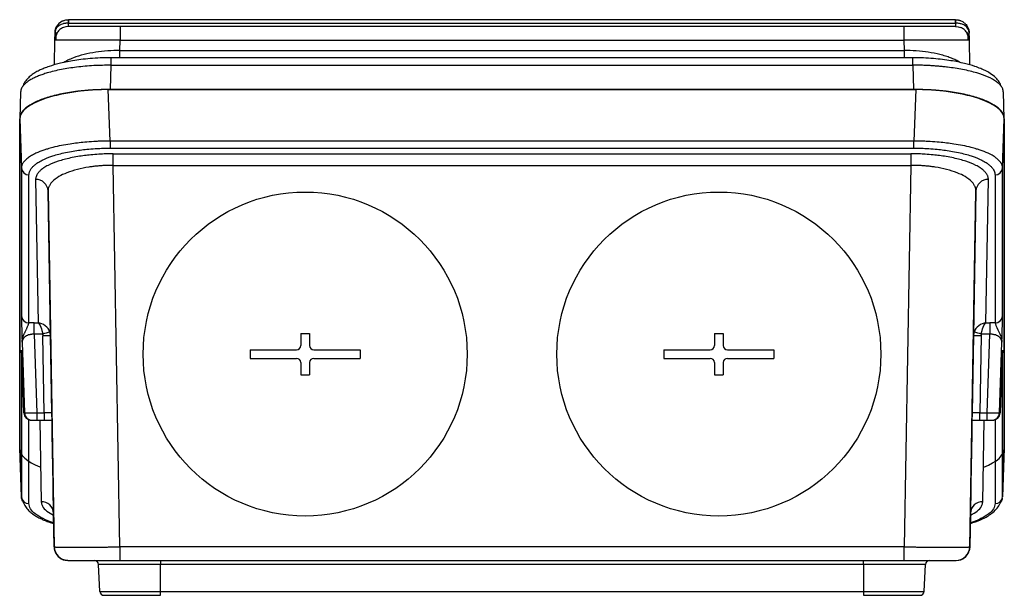
# Model space of a CAD drawing. Units: inches. Extents: x 37 to 1225, y 31 to 871.
# Drawn here: x 347 to 490, y 589 to 673 of the extents above; entities that cross this region are included whole.
import ezdxf

# ---------------------------------------------------------------- set-up
doc = ezdxf.new("R2010")
doc.units = ezdxf.units.IN
doc.header["$MEASUREMENT"] = 0
doc.layers.get('0').update_dxf_attribs({"color": 4})

msp = doc.modelspace()

# ---------------------------------------------------------------- linework, layer by layer
at = {"color": 7, "linetype": 'Continuous', "lineweight": 25}
for p, q in [((354.14426, 672.84051), (354.13544, 672.84051)), ((354.14426, 672.34051), (354.14426, 672.84051)), ((482.77682, 672.84051), (354.14426, 672.84051)), ((482.77682, 672.84051), (482.77682, 672.34051)), ((482.78564, 672.84051), (482.77682, 672.84051)), ((354.14426, 672.34051), (482.77682, 672.34051)), ((361.61285, 671.8405), (361.61285, 669.87541)), ((475.30823, 671.8405), (361.61285, 671.8405)), ((475.30823, 671.8405), (475.30823, 669.87541)), ((352.11429, 669.87541), (352.05137, 666.27121)), ((352.14012, 670.87541), (352.12312, 669.90104)), ((352.21335, 671.04907), (352.19413, 670.88083)), ((361.58692, 668.39027), (361.61285, 669.87541)), ((361.61285, 669.87541), (475.30823, 669.87541)), ((475.30823, 669.87541), (475.33416, 668.39027)), ((484.86971, 666.27069), (484.80678, 669.87541)), ((361.58692, 668.39027), (475.33416, 668.39027)), ((476.5904, 667.31969), (360.33067, 667.31969)), ((360.20661, 662.7067), (360.33067, 666.23888)), ((360.33067, 666.23888), (476.5904, 666.23888)), ((476.5904, 666.23888), (476.71446, 662.7067)), ((360.16884, 655.23483), (359.9094, 662.7067)), ((359.9094, 662.7067), (477.01168, 662.7067)), ((476.71446, 662.7067), (360.20661, 662.7067)), ((477.01168, 662.7067), (476.75223, 655.23483)), ((347.19532, 662.38655), (347.058, 658.47687)), ((489.86307, 658.47687), (489.72576, 662.38645)), ((347.05715, 658.47715), (347.30484, 651.34397)), ((347.05715, 610.7013), (347.05715, 658.47715)), ((347.05715, 658.42851), (347.05715, 610.65267)), ((489.61623, 651.34397), (489.86392, 658.47715)), ((489.86392, 658.47715), (489.86392, 610.7013)), ((489.86392, 610.65267), (489.86392, 658.42851)), ((476.75223, 655.23483), (360.16884, 655.23483)), ((360.16884, 655.23483), (360.16884, 654.20862)), ((360.16884, 654.20862), (476.75223, 654.20862)), ((476.75223, 654.20862), (476.75223, 655.23483)), ((360.60052, 653.38719), (476.32056, 653.38719)), ((360.60052, 651.70794), (360.60052, 653.38719)), ((476.32056, 653.38719), (476.32056, 651.70794)), ((347.30484, 651.34397), (347.30484, 629.87032)), ((360.60052, 651.70794), (476.32056, 651.70794)), ((361.56661, 596.3544), (360.60052, 651.70794)), ((476.32056, 651.70794), (475.35446, 596.3544)), ((489.61623, 629.87032), (489.61623, 651.34397)), ((348.4041, 628.86331), (348.4041, 650.33696)), ((488.51698, 650.33696), (488.51698, 628.86331)), ((349.36716, 649.66748), (349.72317, 628.89033)), ((487.1979, 628.89033), (487.55391, 649.66748)), ((351.16689, 647.98823), (352.06806, 596.3544)), ((351.52685, 626.98066), (351.16689, 647.98823)), ((484.85301, 596.3544), (485.75419, 647.98823)), ((485.75419, 647.98823), (485.39423, 626.98066)), ((349.16779, 628.89033), (349.72317, 628.89033)), ((349.16779, 627.21108), (349.16779, 628.89033)), ((487.1979, 628.89033), (487.75328, 628.89033)), ((487.75328, 628.89033), (487.75328, 627.21108)), ((350.38806, 627.21108), (349.16779, 627.21108)), ((349.16779, 627.21108), (349.56326, 615.82199)), ((350.62176, 615.82199), (350.42701, 626.98066)), ((351.7216, 615.82198), (351.52685, 626.98066)), ((485.39423, 626.98066), (485.19948, 615.82199)), ((486.49406, 626.98066), (486.29931, 615.82199)), ((487.75328, 627.21108), (486.53301, 627.21108)), ((487.35781, 615.82199), (487.75328, 627.21108)), ((347.40749, 626.07122), (347.76405, 615.8028)), ((489.15702, 615.8028), (489.51358, 626.07122)), ((347.30484, 624.74668), (347.30484, 603.64919)), ((489.61623, 603.64919), (489.61623, 624.74668)), ((347.66885, 615.8028), (347.40749, 623.24385)), ((489.51358, 623.24385), (489.25223, 615.8028)), ((347.76405, 615.8028), (347.66885, 615.8028)), ((349.56326, 615.82199), (350.62176, 615.82199)), ((349.56326, 615.82199), (349.56326, 614.74118)), ((350.62176, 615.82199), (350.62176, 614.74118)), ((351.7218, 615.82199), (351.7216, 615.82198)), ((485.19948, 615.82199), (485.19928, 615.82199)), ((486.29931, 614.74118), (486.29931, 615.82199)), ((486.29931, 615.82199), (487.35781, 615.82199)), ((487.35781, 614.74118), (487.35781, 615.82199)), ((489.25223, 615.8028), (489.15702, 615.8028)), ((348.7681, 614.74118), (348.86331, 614.74118)), ((349.56326, 614.74118), (350.62176, 614.74118)), ((351.73656, 614.74118), (351.96786, 601.24264)), ((484.95321, 601.24264), (485.18451, 614.74118)), ((486.29931, 614.74118), (487.35781, 614.74118)), ((488.05777, 614.74118), (488.15297, 614.74118)), ((347.05618, 610.70495), (347.30556, 603.60449)), ((347.30484, 603.64919), (347.05715, 610.7013)), ((347.07162, 610.65333), (347.05715, 610.7013)), ((489.61551, 603.6046), (489.86484, 610.70329)), ((489.86392, 610.7013), (489.61623, 603.64919)), ((489.86392, 610.7013), (489.84945, 610.65333)), ((352.05319, 596.3544), (351.96786, 601.24264)), ((484.95321, 601.24264), (484.86788, 596.3544)), ((352.05969, 596.3544), (352.05319, 596.3544)), ((352.06806, 596.3544), (352.06164, 596.3544)), ((475.35446, 596.3544), (361.56661, 596.3544)), ((361.56661, 596.3544), (361.56661, 594.38931)), ((475.35446, 594.38931), (475.35446, 596.3544)), ((484.85943, 596.3544), (484.85301, 596.3544)), ((484.86788, 596.3544), (484.86139, 596.3544)), ((361.56661, 594.38931), (475.35446, 594.38931)), ((367.46054, 594.38931), (367.46054, 593.82071)), ((469.46054, 593.82071), (469.46054, 594.38931)), ((367.46054, 593.82071), (358.49034, 593.82071)), ((358.69534, 589.90911), (358.49034, 593.82071)), ((469.46054, 593.82071), (367.46054, 593.82071)), ((367.46054, 589.90911), (367.46054, 593.82071)), ((478.43073, 593.82071), (469.46054, 593.82071)), ((469.46054, 593.82071), (469.46054, 589.90911)), ((478.22573, 589.90911), (478.43073, 593.82071)), ((358.69534, 589.90911), (367.46054, 589.90911)), ((367.46054, 589.90911), (469.46054, 589.90911)), ((367.46054, 589.34051), (367.46054, 589.90911)), ((469.46054, 589.90911), (478.22573, 589.90911)), ((469.46054, 589.90911), (469.46054, 589.34051))]:
    msp.add_line(p, q, dxfattribs=at)
at = {"color": 8, "linetype": 'Continuous', "lineweight": 25}
for p, q in [((361.58692, 667.31969), (361.58692, 668.39027)), ((475.33416, 668.39027), (475.33416, 667.31969)), ((360.33067, 666.23888), (360.33067, 667.31969)), ((476.5904, 666.23888), (476.5904, 667.31969)), ((347.32176, 624.59851), (347.30484, 624.74668)), ((489.59487, 624.57652), (489.61623, 624.74668)), ((348.4041, 602.64218), (348.4041, 614.80316)), ((349.96561, 614.74118), (350.16814, 602.92189)), ((351.73878, 614.74118), (352.05969, 596.3544)), ((484.86139, 596.3544), (485.1823, 614.74118)), ((486.75294, 602.92189), (486.95546, 614.74118)), ((488.51698, 614.80316), (488.51698, 602.64218)), ((347.31198, 603.60472), (347.30484, 603.64919))]:
    msp.add_line(p, q, dxfattribs=at)
for p, q in [((387.83554, 627.34051), (387.83554, 625.59051)), ((387.83554, 627.34051), (389.08554, 627.34051)), ((389.08554, 627.34051), (389.08554, 625.59051)), ((447.83554, 627.34051), (447.83554, 625.59051)), ((447.83554, 627.34051), (449.08554, 627.34051)), ((449.08554, 627.34051), (449.08554, 625.59051)), ((380.46054, 624.96551), (387.21054, 624.96551)), ((380.46054, 624.96551), (387.21054, 624.96551)), ((380.46054, 624.96551), (380.46054, 623.71551)), ((389.71054, 624.96551), (396.46054, 624.96551)), ((389.71054, 624.96551), (396.46054, 624.96551)), ((396.46054, 624.96551), (396.46054, 623.71551)), ((440.46054, 624.96551), (447.21054, 624.96551)), ((440.46054, 624.96551), (447.21054, 624.96551)), ((440.46054, 624.96551), (440.46054, 623.71551)), ((449.71054, 624.96551), (456.46054, 624.96551)), ((449.71054, 624.96551), (456.46054, 624.96551)), ((456.46054, 624.96551), (456.46054, 623.71551)), ((380.46054, 623.71551), (387.21054, 623.71551)), ((387.83554, 623.09051), (387.83554, 621.34051)), ((389.08554, 623.09051), (389.08554, 621.34051)), ((389.71054, 623.71551), (396.46054, 623.71551)), ((440.46054, 623.71551), (447.21054, 623.71551)), ((447.83554, 623.09051), (447.83554, 621.34051)), ((449.08554, 623.09051), (449.08554, 621.34051)), ((449.71054, 623.71551), (456.46054, 623.71551)), ((387.83554, 621.34051), (389.08554, 621.34051)), ((447.83554, 621.34051), (449.08554, 621.34051))]:
    msp.add_line(p, q)
at = {"color": 7, "linetype": 'Continuous', "lineweight": 25, "flags": 128}
for points in [[(354.11398, 671.8405), (353.72809, 671.80292), (353.39246, 671.70583)], [(482.80709, 671.8405), (483.19298, 671.80292), (483.52861, 671.70583)], [(484.78095, 670.87541), (484.73664, 671.2606), (484.70636, 671.38268)], [(489.72647, 662.34189), (489.69862, 662.54029), (489.69489, 662.55506)]]:
    msp.add_lwpolyline(points, dxfattribs=at)
at = {"color": 8, "linetype": 'Continuous', "lineweight": 25, "flags": 128}
for points in [[(484.86139, 596.3544), (484.81708, 595.96922), (484.77749, 595.81511)], [(354.05938, 594.38931), (353.67348, 594.42689), (353.30478, 594.53713)]]:
    msp.add_lwpolyline(points, dxfattribs=at)
at = {"color": 7, "linetype": 'Continuous', "lineweight": 25}
for centre in [(388.46054, 624.34051), (448.46054, 624.34051)]:
    msp.add_circle(centre, 23.5, dxfattribs=at)
for centre, radius, start, end in [((354.13982, 670.84051), 2, 112.0491388, 135.6967131), ((363.40003, 672.42714), 9.27381, 177.4452629, 180.5343199), ((473.52104, 672.42714), 9.27381, 359.4656801, 2.5547371), ((354.13982, 670.84051), 2, 139.0644211, 179.0000142), ((354.11399, 669.84051), 2, 145.2908411, 179), ((482.80709, 669.84051), 2, 1, 34.7089968), ((482.80327, 669.84051), 2, 1, 34.2292448), ((348.37879, 651.41281), 1.07616, 183.6677043, 271.3474969), ((488.54228, 651.41281), 1.07616, 268.6525031, 356.3322957), ((349.41314, 647.91271), 1.75537, 2.4659011, 91.5009138), ((487.50793, 647.91271), 1.75537, 88.4990862, 177.5340989), ((348.37879, 629.93916), 1.07615, 183.6678073, 271.347605), ((488.54228, 629.93916), 1.07615, 268.652395, 356.3321927), ((356.98488, 607.94491), 20.36426, 105.8373873, 108.9014389), ((350.97693, 611.21476), 15.77549, 88.0023273, 91.9976727), ((485.94414, 611.21476), 15.77549, 88.0023273, 91.9976727), ((479.93619, 607.94491), 20.36426, 71.0985611, 74.1626127), ((348.76814, 615.84114), 1.09996, 181.9979678, 269.9983034), ((348.86335, 615.84115), 1.09997, 181.9983628, 269.9979085), ((488.05773, 615.84115), 1.09997, 270.0020915, 358.0016372), ((488.15294, 615.84114), 1.09996, 270.0016966, 358.0020322), ((348.37879, 603.71803), 1.07615, 183.6677666, 271.347593), ((350.21412, 601.16713), 1.75537, 2.4657314, 91.5010835), ((486.70696, 601.16713), 1.75537, 88.4989165, 177.5342686), ((488.54228, 603.71803), 1.07615, 268.652407, 356.3322334), ((354.05289, 596.38931), 2, 181, 211.1530281), ((354.06133, 596.38931), 2, 181, 270), ((354.06776, 596.38931), 2, 181, 270), ((482.85332, 596.38931), 2, 270, 359), ((482.85974, 596.38931), 2, 270, 359), ((482.86819, 596.38931), 2, 328.8469719, 359), ((354.05289, 596.38931), 2, 230.1089937, 270), ((357.89116, 593.78931), 0.6, 3, 90), ((479.02991, 593.78931), 0.6, 90, 177), ((482.86819, 596.38931), 2, 270, 309.891036), ((359.29452, 589.94051), 0.6, 183, 270), ((477.62656, 589.94051), 0.6, 270, 357)]:
    msp.add_arc(centre, radius, start, end, dxfattribs=at)
for centre, start, end in [((387.21054, 625.59051), 270, 0), ((389.71054, 625.59051), 180, 270), ((447.21054, 625.59051), 270, 0), ((449.71054, 625.59051), 180, 270), ((387.21054, 623.09051), 0, 90), ((389.71054, 623.09051), 90, 180), ((447.21054, 623.09051), 0, 90), ((449.71054, 623.09051), 90, 180)]:
    msp.add_arc(centre, 0.625, start, end)
at = {"color": 8, "linetype": 'Continuous', "lineweight": 25}
for centre, start, end in [((354.05938, 596.38931), 181, 209.0862498), ((482.86169, 596.38931), 270, 310.7334758)]:
    msp.add_arc(centre, 2, start, end, dxfattribs=at)
at = {"color": 7, "linetype": 'Continuous', "lineweight": 25}
for centre, major_axis, ratio, start_param, end_param in [((360.06593, 658.47428), (-13.00876, -0.05119), 0.325327241, 4.70029399, 6.281905138), ((476.85515, 658.47428), (-13.00876, 0.05119), 0.325327241, 3.142872823, 4.72448397), ((360.06593, 610.70418), (-13.00876, -0.05777), 0.329060936, 6.281724039, 6.966933699), ((476.85515, 610.70418), (-13.00876, 0.05777), 0.329060936, 2.452964798, 3.143053922)]:
    msp.add_ellipse(centre, major_axis=major_axis, ratio=ratio, start_param=start_param, end_param=end_param, dxfattribs=at)
for points, knots in [([(352.29477, 671.6227), (352.31268, 671.66272), (352.34829, 671.7423), (352.41123, 671.8565), (352.4802, 671.96555), (352.55542, 672.06886), (352.63621, 672.16622), (352.78609, 672.32536), (353.02089, 672.51641), (353.33096, 672.68121), (353.6172, 672.77788), (353.87585, 672.83082), (354.04954, 672.8373), (354.13544, 672.84051)], [0, 0, 0, 0, 0.057045707, 0.113460912, 0.169247879, 0.224408962, 0.278946598, 0.332863308, 0.506847923, 0.665864082, 0.779731846, 0.891063438, 1, 1, 1, 1]), ([(482.78564, 672.84051), (482.82835, 672.83972), (482.91425, 672.83812), (483.0432, 672.82518), (483.17238, 672.80425), (483.30118, 672.77443), (483.42899, 672.73579), (483.62927, 672.66025), (483.90023, 672.51644), (484.1934, 672.27784), (484.44627, 671.97714), (484.61348, 671.67635), (484.71604, 671.38256), (484.77133, 671.1314), (484.78063, 670.96075), (484.78528, 670.87541)], [0, 0, 0, 0, 0.040663132, 0.081763816, 0.123315959, 0.165333017, 0.207828008, 0.250813514, 0.37009242, 0.500630614, 0.613442975, 0.749999456, 0.833306725, 0.916640186, 1, 1, 1, 1]), ([(352.29146, 671.47884), (352.27401, 671.44432), (352.23979, 671.37661), (352.20099, 671.27233), (352.1716, 671.16967), (352.15164, 671.06907), (352.13928, 670.97139), (352.13694, 670.90689), (352.13579, 670.87541)], [0, 0, 0, 0, 0.1847362555, 0.362367298, 0.5327516109, 0.695817603, 0.8515537602, 1, 1, 1, 1]), ([(352.18656, 671.21503), (352.1919, 671.15516), (352.20037, 671.06031), (352.22422, 671.01673), (352.2418, 671.01663), (352.24597, 671.01661)], [0, 0, 0, 0, 0.56622986, 0.897139813, 1, 1, 1, 1]), ([(352.41378, 671.77951), (352.34745, 671.66425), (352.25617, 671.50564), (352.24299, 671.32607), (352.23939, 671.27699)], [0, 0, 0, 0, 0.726691623, 1, 1, 1, 1]), ([(353.39892, 671.70831), (353.21845, 671.61925), (352.8525, 671.43867), (352.47629, 670.97643), (352.26757, 670.43715), (352.29048, 670.06445), (352.30172, 669.88154)], [0, 0, 0, 0, 0.247998247, 0.502885357, 0.756028469, 1, 1, 1, 1]), ([(361.61284, 671.84051), (361.53295, 671.84051), (361.35017, 671.84051), (361.04189, 671.84051), (360.66602, 671.84051), (360.12788, 671.8405), (359.51074, 671.8405), (358.83115, 671.8405), (358.17387, 671.8405), (357.28965, 671.84051), (356.27209, 671.84051), (355.44578, 671.84051), (354.93426, 671.8405), (354.63769, 671.8405), (354.40219, 671.8405), (354.24252, 671.8405), (354.15442, 671.84051), (354.1188, 671.84051), (354.11542, 671.84051), (354.11399, 671.84051)], [0, 0, 0, 0, 0.020360286, 0.046578745, 0.078649562, 0.116572514, 0.18528044, 0.240101353, 0.29967159, 0.368772777, 0.500004484, 0.631236191, 0.700334797, 0.759907616, 0.814726291, 0.883436455, 0.932694741, 0.971551999, 1, 1, 1, 1]), ([(482.80709, 671.84051), (482.80636, 671.84051), (482.8047, 671.84051), (482.78799, 671.84051), (482.75111, 671.84051), (482.66792, 671.8405), (482.51893, 671.8405), (482.28338, 671.8405), (481.98683, 671.8405), (481.4753, 671.84051), (480.64899, 671.84051), (479.63143, 671.84051), (478.74721, 671.8405), (478.08995, 671.8405), (477.41034, 671.8405), (476.7499, 671.8405), (476.14037, 671.84051), (475.68399, 671.84051), (475.41987, 671.84051), (475.30823, 671.84051)], [0, 0, 0, 0, 0.020360286, 0.046578746, 0.078649562, 0.116572514, 0.18528044, 0.240101353, 0.29967159, 0.368772777, 0.500004484, 0.631236191, 0.7003348, 0.759907616, 0.814726287, 0.883436455, 0.93269474, 0.971551998, 1, 1, 1, 1]), ([(484.78528, 670.87541), (484.78374, 670.91335), (484.78058, 670.99145), (484.76282, 671.10978), (484.73352, 671.23192), (484.69, 671.35639), (484.60749, 671.53178), (484.45842, 671.74303), (484.23303, 671.94432), (483.99053, 672.09163), (483.75418, 672.19229), (483.50951, 672.2645), (483.26463, 672.31102), (483.0263, 672.33723), (482.87004, 672.33954), (482.79445, 672.34065)], [0, 0, 0, 0, 0.044757379, 0.092144307, 0.142171579, 0.194821561, 0.250042567, 0.37373313, 0.499300721, 0.592485981, 0.68250305, 0.76869249, 0.850540959, 0.927703128, 1, 1, 1, 1]), ([(484.61936, 669.88154), (484.6306, 670.06445), (484.65352, 670.43715), (484.44478, 670.97643), (484.06857, 671.43867), (483.70263, 671.61925), (483.52216, 671.70831)], [0, 0, 0, 0, 0.243972511, 0.497115672, 0.752002236, 1, 1, 1, 1]), ([(484.61914, 671.12373), (484.65181, 671.14181), (484.69215, 671.16412), (484.70448, 671.28045), (484.70682, 671.30253)], [0, 0, 0, 0, 0.810215218, 1, 1, 1, 1]), ([(361.61284, 669.87541), (361.51215, 669.87578), (361.31118, 669.87651), (361.01062, 669.87758), (360.71187, 669.87861), (360.41523, 669.8796), (360.12096, 669.88055), (359.82934, 669.88146), (359.54064, 669.88233), (359.2551, 669.88315), (358.97299, 669.88392), (358.69452, 669.88465), (358.41994, 669.88532), (358.14946, 669.88595), (357.88329, 669.88653), (357.62165, 669.88706), (357.36471, 669.88754), (357.11266, 669.88798), (356.86568, 669.88836), (356.62394, 669.8887), (356.38759, 669.88899), (356.15678, 669.88923), (355.93165, 669.88944), (355.71233, 669.8896), (355.49894, 669.88972), (355.2916, 669.88981), (355.0904, 669.88985), (354.82991, 669.88988), (354.51709, 669.88982), (354.16322, 669.88962), (353.83151, 669.88925), (353.52376, 669.88872), (353.24176, 669.888), (352.98724, 669.88708), (352.7619, 669.88597), (352.56736, 669.88467), (352.40522, 669.88317), (352.27671, 669.88148), (352.18413, 669.87961), (352.12528, 669.87759), (352.11796, 669.87614), (352.11429, 669.87541)], [0, 0, 0, 0, 0.020245684, 0.040410224, 0.060493624, 0.080495888, 0.100417022, 0.120257029, 0.140015916, 0.159693686, 0.179290344, 0.198805896, 0.218240347, 0.237593702, 0.256865966, 0.276057144, 0.295167241, 0.314196264, 0.333144217, 0.352011106, 0.370796936, 0.389501714, 0.408125445, 0.426668134, 0.445129789, 0.463510414, 0.481810016, 0.500028601, 0.53654262, 0.573380699, 0.610542885, 0.648029224, 0.685839759, 0.723974533, 0.762433587, 0.801216963, 0.840324699, 0.879756834, 0.919513405, 0.959594449, 1, 1, 1, 1]), ([(484.80678, 669.87541), (484.79886, 669.87659), (484.78398, 669.87881), (484.67585, 669.88068), (484.62527, 669.88156)], [0, 0, 0, 0, 0.532165401, 1, 1, 1, 1]), ([(484.80297, 669.87541), (484.80295, 669.87624), (484.80291, 669.87789), (484.80266, 669.89116), (484.80228, 669.9121), (484.80175, 669.94131), (484.80109, 669.97841), (484.80029, 670.02327), (484.79936, 670.07575), (484.79833, 670.13362), (484.79708, 670.20445), (484.79541, 670.29918), (484.79298, 670.43693), (484.78965, 670.62653), (484.78681, 670.78797), (484.78528, 670.87541)], [0, 0, 0, 0, 0.063145397, 0.126014047, 0.188661005, 0.251133852, 0.313473513, 0.375715119, 0.437888917, 0.500021201, 0.556305291, 0.634389044, 0.734283637, 0.856072364, 1, 1, 1, 1]), ([(360.33067, 667.31849), (359.7997, 667.31177), (358.76914, 667.29874), (357.29452, 667.20229), (355.95371, 667.06456), (354.41402, 666.84265), (352.82903, 666.51812), (351.49141, 666.13098), (350.61215, 665.80601), (350.0067, 665.54537), (349.41877, 665.24621), (348.8276, 664.86722), (348.27239, 664.39653), (347.76548, 663.79414), (347.56849, 663.34942), (347.46466, 663.11501)], [0, 0, 0, 0, 0.089775976, 0.174243263, 0.253435906, 0.327363701, 0.459057378, 0.568980584, 0.629922782, 0.681281966, 0.738861426, 0.791608906, 0.852829482, 0.922428187, 1, 1, 1, 1]), ([(489.45724, 663.12364), (489.35583, 663.35896), (489.16304, 663.80636), (488.59506, 664.4826), (487.88213, 665.0363), (487.11422, 665.45243), (486.41965, 665.76425), (485.45325, 666.1261), (484.04562, 666.53056), (482.43498, 666.85573), (480.89306, 667.07383), (479.56637, 667.20729), (478.1177, 667.29994), (477.10885, 667.31238), (476.5904, 667.31878)], [0, 0, 0, 0, 0.074988043, 0.142569664, 0.229122989, 0.298249827, 0.359528712, 0.431524195, 0.544841062, 0.677542101, 0.751096523, 0.829344119, 0.912299696, 1, 1, 1, 1]), ([(359.9094, 662.7067), (359.79407, 662.7064), (359.56337, 662.70581), (359.21747, 662.70105), (358.87191, 662.69346), (358.52692, 662.68277), (358.18276, 662.66907), (357.83967, 662.65234), (357.4979, 662.6326), (357.15769, 662.60986), (356.8193, 662.58411), (356.48298, 662.55538), (356.14897, 662.52367), (355.81751, 662.48898), (355.48885, 662.45133), (354.4665, 662.32384), (352.79267, 662.03827), (350.77566, 661.5002), (349.09977, 660.82478), (348.1028, 660.1978), (347.54139, 659.6564), (347.30943, 659.33386), (347.18097, 659.07509), (347.1135, 658.88922), (347.06645, 658.68825), (347.06033, 658.54913), (347.05715, 658.47715)], [0, 0, 0, 0, 0.016659747, 0.033328682, 0.050008251, 0.066699895, 0.083405054, 0.100125163, 0.116861656, 0.133615958, 0.150389494, 0.167183681, 0.183999933, 0.200839657, 0.217704255, 0.234595122, 0.359968096, 0.491052675, 0.616018338, 0.753180284, 0.813884082, 0.879766988, 0.906456329, 0.935391493, 0.966572672, 1, 1, 1, 1]), ([(347.47534, 663.13535), (347.44337, 663.09357), (347.38355, 663.0154), (347.32568, 662.89938), (347.27696, 662.78861), (347.23993, 662.67732), (347.21379, 662.56564), (347.199, 662.46855), (347.19725, 662.40881), (347.19659, 662.38651)], [0, 0, 0, 0, 0.170236603, 0.318509939, 0.46678529, 0.615066966, 0.763352412, 0.911642572, 1, 1, 1, 1]), ([(489.86392, 658.47715), (489.8631, 658.51375), (489.86148, 658.58573), (489.84873, 658.69181), (489.82937, 658.79416), (489.80348, 658.89275), (489.772, 658.98756), (489.73562, 659.07856), (489.69507, 659.16574), (489.59108, 659.36251), (489.37967, 659.6564), (488.8183, 660.19778), (487.8213, 660.82478), (486.14546, 661.50018), (484.12833, 662.03829), (482.35154, 662.34141), (481.10573, 662.49038), (480.43992, 662.55682), (479.76489, 662.6113), (479.08259, 662.65386), (478.395, 662.68413), (477.7041, 662.70315), (477.24239, 662.70552), (477.01168, 662.7067)], [0, 0, 0, 0, 0.016995475, 0.033429414, 0.049301835, 0.064612763, 0.079362221, 0.093550239, 0.107176849, 0.120242089, 0.186124242, 0.246830855, 0.383993181, 0.508962731, 0.640047613, 0.765424459, 0.799176672, 0.832829544, 0.866394314, 0.899882307, 0.933304929, 0.966673651, 1, 1, 1, 1]), ([(489.71934, 662.38622), (489.70991, 662.49827), (489.6898, 662.73721), (489.55302, 662.97369), (489.48037, 663.09928)], [0, 0, 0, 0, 0.46891112, 1, 1, 1, 1]), ([(360.16885, 655.23483), (360.06257, 655.2343), (359.82438, 655.2331), (359.42896, 655.2271), (358.95776, 655.21544), (358.41217, 655.19532), (357.57151, 655.15274), (356.55809, 655.0768), (355.4103, 654.95463), (354.27921, 654.79943), (353.07284, 654.58798), (351.97307, 654.34008), (351.14742, 654.11041), (350.29265, 653.83734), (349.49337, 653.52057), (348.7369, 653.12775), (348.28378, 652.82719), (347.97667, 652.57439), (347.77316, 652.37504), (347.60489, 652.17269), (347.47235, 651.96787), (347.37722, 651.76111), (347.31674, 651.5529), (347.30881, 651.41366), (347.30484, 651.34397)], [0, 0, 0, 0, 0.0154117724, 0.0345426441, 0.0573880812, 0.0839477034, 0.1142265833, 0.1810333691, 0.2352978192, 0.2911787248, 0.3619792291, 0.4388985929, 0.492426914, 0.5277901524, 0.6241133849, 0.6890175549, 0.7543003068, 0.78920336, 0.8241772923, 0.8592171753, 0.8943194056, 0.9294824673, 0.96470769, 1, 1, 1, 1]), ([(348.4041, 650.33696), (348.40485, 650.37055), (348.40651, 650.44466), (348.42223, 650.56613), (348.45444, 650.70807), (348.51103, 650.87009), (348.63442, 651.12398), (348.85706, 651.42757), (349.22806, 651.78014), (349.68954, 652.11718), (350.48763, 652.5716), (351.77185, 653.0937), (353.3722, 653.5221), (354.76275, 653.78622), (355.79572, 653.93909), (356.859, 654.05996), (357.89829, 654.14232), (358.85764, 654.18775), (359.57697, 654.20613), (359.99309, 654.20788), (360.16885, 654.20862)], [0, 0, 0, 0, 0.017033535, 0.037582212, 0.061635333, 0.089180891, 0.120204798, 0.191812595, 0.246755621, 0.308151368, 0.377321631, 0.508972043, 0.639113696, 0.707836462, 0.765533893, 0.819301303, 0.886230177, 0.934350407, 0.972271541, 1, 1, 1, 1]), ([(489.61623, 651.34397), (489.61518, 651.37879), (489.61307, 651.4484), (489.59767, 651.55273), (489.57343, 651.65685), (489.53954, 651.76071), (489.49636, 651.86423), (489.4439, 651.96734), (489.38227, 652.06999), (489.31157, 652.1721), (489.23189, 652.27361), (489.14333, 652.37446), (489.04596, 652.47457), (488.9399, 652.57389), (488.82523, 652.67234), (488.6127, 652.84065), (488.21448, 653.11009), (487.46784, 653.50464), (486.62842, 653.83734), (485.77365, 654.11041), (484.94802, 654.34007), (483.84825, 654.58797), (482.64187, 654.79943), (481.51079, 654.95462), (480.36298, 655.07681), (479.30283, 655.15622), (478.38026, 655.20142), (477.7328, 655.22221), (477.20284, 655.23229), (476.88908, 655.23406), (476.75223, 655.23483)], [0, 0, 0, 0, 0.0176569122, 0.035296, 0.0529182723, 0.0705244651, 0.0881150658, 0.1056903364, 0.1232503374, 0.1407949521, 0.1583239103, 0.1758368122, 0.193333153, 0.2108123461, 0.2282737482, 0.2457166824, 0.3011017987, 0.3758984763, 0.4722224566, 0.5075834093, 0.561109458, 0.6380295737, 0.7088280252, 0.7647095094, 0.8189721194, 0.8857793349, 0.9230440395, 0.9545006221, 0.9801546614, 1, 1, 1, 1]), ([(476.75223, 654.20862), (476.84992, 654.2084), (477.06859, 654.20789), (477.43121, 654.20299), (477.86269, 654.19262), (478.36179, 654.17396), (479.13361, 654.13348), (480.06209, 654.05997), (481.12533, 653.93909), (482.15832, 653.78622), (483.54886, 653.5221), (485.14923, 653.0937), (486.43344, 652.5716), (487.23152, 652.11719), (487.69302, 651.78015), (488.06397, 651.42757), (488.31333, 651.08789), (488.45203, 650.77221), (488.50896, 650.53568), (488.51456, 650.39679), (488.51697, 650.33696)], [0, 0, 0, 0, 0.015413775, 0.034499944, 0.05725499, 0.083680317, 0.113783776, 0.180711166, 0.23447977, 0.292175568, 0.360899661, 0.491041, 0.622691094, 0.691859581, 0.753256789, 0.808198368, 0.879807306, 0.929575497, 0.969658913, 1, 1, 1, 1]), ([(360.60051, 653.38719), (360.50858, 653.38698), (360.30177, 653.3865), (359.95738, 653.38187), (359.54504, 653.37197), (359.0659, 653.35402), (358.32756, 653.31509), (357.43763, 653.24429), (356.41868, 653.12786), (355.42749, 652.98031), (354.09529, 652.72579), (352.56356, 652.31334), (351.33652, 651.8111), (350.57531, 651.37408), (350.13619, 651.05009), (349.7848, 650.71141), (349.5504, 650.38555), (349.42226, 650.08319), (349.37156, 649.85691), (349.36848, 649.7244), (349.36716, 649.66748)], [0, 0, 0, 0, 0.015134188, 0.034046777, 0.056736048, 0.083205776, 0.113466806, 0.179981032, 0.234063381, 0.291947551, 0.360581963, 0.490949341, 0.622845545, 0.691945696, 0.753561337, 0.80862124, 0.880074412, 0.929891911, 0.96988334, 1, 1, 1, 1]), ([(487.55392, 649.66748), (487.55375, 649.69939), (487.55338, 649.76994), (487.54037, 649.88579), (487.51183, 650.02156), (487.46008, 650.1769), (487.34559, 650.42017), (487.13632, 650.71142), (486.78488, 651.05008), (486.34577, 651.37408), (485.58456, 651.81109), (484.35751, 652.31334), (482.82579, 652.72579), (481.49359, 652.98031), (480.50241, 653.12786), (479.48343, 653.24427), (478.48709, 653.32362), (477.56968, 653.36727), (476.88219, 653.38483), (476.48653, 653.38649), (476.32056, 653.38719)], [0, 0, 0, 0, 0.016883442, 0.037328519, 0.061326323, 0.08886678, 0.11993782, 0.191389808, 0.246451215, 0.308065325, 0.377167337, 0.509063875, 0.639431583, 0.708064606, 0.765950485, 0.820031578, 0.886547365, 0.934866953, 0.972678718, 1, 1, 1, 1]), ([(360.60051, 651.70794), (360.50185, 651.70791), (360.30439, 651.70785), (360.00829, 651.7031), (359.71241, 651.69495), (359.41703, 651.68305), (359.12244, 651.66752), (358.82895, 651.64832), (358.53684, 651.62548), (358.24642, 651.59899), (357.95797, 651.56886), (357.67181, 651.5351), (357.38822, 651.4977), (356.60725, 651.38359), (355.35832, 651.13041), (353.87636, 650.65773), (352.64437, 650.06147), (351.91674, 649.50925), (351.50802, 649.02998), (351.33235, 648.73107), (351.23136, 648.46603), (351.17519, 648.23845), (351.16977, 648.07528), (351.16688, 647.98823)], [0, 0, 0, 0, 0.019117946, 0.038262114, 0.05743571, 0.076641926, 0.09588394, 0.115164909, 0.134487973, 0.153856251, 0.173272841, 0.192740816, 0.212263226, 0.231843096, 0.356190985, 0.487476921, 0.612178633, 0.75106303, 0.81176332, 0.87875719, 0.913380686, 0.953795055, 1, 1, 1, 1]), ([(485.75419, 647.98823), (485.75399, 648.02688), (485.75359, 648.10217), (485.74231, 648.21197), (485.72471, 648.31564), (485.70131, 648.41313), (485.6735, 648.50445), (485.64235, 648.58956), (485.5664, 648.76877), (485.41311, 649.02998), (485.00431, 649.50924), (484.27671, 650.06147), (483.04475, 650.65772), (481.56269, 651.13043), (480.22545, 651.40149), (479.25178, 651.53676), (478.67674, 651.6007), (478.09379, 651.65013), (477.50528, 651.68467), (476.91357, 651.70563), (476.51803, 651.70717), (476.32056, 651.70794)], [0, 0, 0, 0, 0.020513865, 0.039963984, 0.058350366, 0.075673024, 0.091931975, 0.107127243, 0.121258862, 0.188251613, 0.248955501, 0.387840143, 0.512546729, 0.643832802, 0.768185517, 0.807282348, 0.846161728, 0.884848156, 0.9233665, 0.961741956, 1, 1, 1, 1]), ([(347.30484, 629.87032), (347.30484, 629.6165), (347.31743, 629.04624), (347.34688, 628.00169), (347.35819, 627.62855), (347.38225, 626.85809), (347.39489, 626.46397), (347.4075, 626.07122)], [0, 0, 0, 0, 0.5, 0.5, 0.75, 0.75, 1, 1, 1, 1]), ([(489.51358, 626.07122), (489.52618, 626.46397), (489.53882, 626.85809), (489.56289, 627.62855), (489.5742, 628.00169), (489.60365, 629.04624), (489.61623, 629.6165), (489.61623, 629.87032)], [0, 0, 0, 0, 0.25, 0.25, 0.5, 0.5, 1, 1, 1, 1]), ([(347.4075, 626.07122), (347.4074, 626.11618), (347.4072, 626.20596), (347.41877, 626.34029), (347.43817, 626.47376), (347.46561, 626.60597), (347.50014, 626.7365), (347.54116, 626.86494), (347.5879, 626.99084), (347.63975, 627.11359), (347.69395, 627.23325), (347.74955, 627.3493), (347.80555, 627.46176), (347.87522, 627.59876), (347.95938, 627.76212), (348.04368, 627.93445), (348.12828, 628.12283), (348.20392, 628.30767), (348.27374, 628.49578), (348.32652, 628.64721), (348.3697, 628.77422), (348.39262, 628.83358), (348.4041, 628.8633)], [0, 0, 0, 0, 0.045029281, 0.089931994, 0.134594624, 0.178885908, 0.222660104, 0.265759938, 0.308019306, 0.349217706, 0.389049257, 0.427534824, 0.464716188, 0.500621716, 0.56304889, 0.625954794, 0.66992129, 0.750860869, 0.815761018, 0.878007732, 0.938910511, 1, 1, 1, 1]), ([(351.42731, 627.53615), (351.30536, 627.88427), (351.07194, 628.20747), (350.46599, 628.68898), (350.09543, 628.84575), (349.72317, 628.89033)], [0, 0, 0, 0, 0.5, 0.5, 1, 1, 1, 1]), ([(349.72317, 628.89033), (349.86841, 628.77474), (350.01299, 628.54728), (350.2494, 627.95019), (350.34047, 627.58246), (350.38806, 627.21108)], [0, 0, 0, 0, 0.5, 0.5, 1, 1, 1, 1]), ([(487.1979, 628.89033), (486.82564, 628.84575), (486.45508, 628.68898), (485.84914, 628.20747), (485.61572, 627.88427), (485.49376, 627.53615)], [0, 0, 0, 0, 0.5, 0.5, 1, 1, 1, 1]), ([(486.53302, 627.21108), (486.5806, 627.58246), (486.67167, 627.95019), (486.90809, 628.54728), (487.05266, 628.77474), (487.1979, 628.89033)], [0, 0, 0, 0, 0.5, 0.5, 1, 1, 1, 1]), ([(488.51697, 628.8633), (488.58622, 628.69719), (488.68028, 628.34598), (489.0265, 627.62469), (489.18116, 627.35216), (489.43769, 626.74017), (489.52142, 626.40573), (489.51358, 626.07122)], [0, 0, 0, 0, 0.5, 0.5, 0.75, 0.75, 1, 1, 1, 1]), ([(349.16779, 627.21108), (349.13049, 627.21192), (349.05587, 627.21359), (348.94425, 627.2101), (348.83348, 627.20224), (348.72398, 627.18959), (348.61617, 627.17228), (348.43253, 627.13409), (348.18052, 627.05374), (347.90406, 626.9098), (347.67629, 626.72574), (347.53851, 626.54815), (347.45894, 626.38188), (347.4144, 626.23507), (347.4099, 626.12827), (347.4075, 626.07122)], [0, 0, 0, 0, 0.03637273, 0.072771777, 0.109265477, 0.145921635, 0.18280716, 0.219987725, 0.33995384, 0.468728639, 0.595045087, 0.737331951, 0.8120702, 0.899618983, 1, 1, 1, 1]), ([(486.53302, 627.21108), (486.5256, 627.18609), (486.51078, 627.1362), (486.49772, 627.05887), (486.49529, 627.00679), (486.49406, 626.98065)], [0, 0, 0, 0, 0.3333004945, 0.6655066058, 1, 1, 1, 1]), ([(489.51358, 626.07122), (489.51319, 626.10069), (489.51243, 626.1578), (489.50015, 626.24014), (489.48153, 626.31649), (489.45733, 626.38678), (489.42918, 626.45098), (489.36683, 626.56824), (489.24482, 626.72575), (489.01703, 626.9098), (488.74053, 627.05371), (488.4562, 627.14452), (488.19901, 627.19158), (487.97765, 627.21336), (487.82794, 627.21184), (487.75328, 627.21108)], [0, 0, 0, 0, 0.05181763, 0.10042327, 0.145819098, 0.188007826, 0.226992881, 0.262778648, 0.405062357, 0.531398574, 0.660170196, 0.780154872, 0.854169251, 0.927271327, 1, 1, 1, 1]), ([(347.4075, 623.24385), (347.38188, 623.7763), (347.35639, 624.29696), (347.31737, 624.92341), (347.30484, 625.0017), (347.30484, 624.74668)], [0, 0, 0, 0, 0.5, 0.5, 1, 1, 1, 1]), ([(347.32762, 624.74042), (347.32747, 624.74122), (347.32656, 624.74587), (347.33695, 624.58826), (347.34555, 624.4577)], [0, 0, 0, 0, 0.171695123, 1, 1, 1, 1]), ([(489.61623, 624.74668), (489.61623, 625.0017), (489.6037, 624.92341), (489.56469, 624.29696), (489.5392, 623.7763), (489.51358, 623.24385)], [0, 0, 0, 0, 0.5, 0.5, 1, 1, 1, 1]), ([(489.51358, 623.24385), (489.53264, 623.63005), (489.5538, 624.05878), (489.56607, 624.28993), (489.56729, 624.31286)], [0, 0, 0, 0, 0.90077837, 1, 1, 1, 1]), ([(347.76405, 615.80279), (347.76556, 615.80234), (347.76858, 615.80144), (347.78611, 615.80032), (347.81343, 615.7994), (347.85164, 615.79871), (347.90056, 615.79827), (347.96029, 615.7981), (348.03073, 615.7982), (348.11175, 615.79859), (348.20309, 615.79929), (348.30443, 615.80028), (348.41534, 615.80159), (348.5353, 615.80319), (348.66368, 615.8051), (348.79976, 615.8073), (348.94273, 615.80977), (349.09166, 615.8125), (349.24555, 615.81546), (349.4033, 615.81863), (349.50978, 615.82086), (349.56326, 615.82199)], [0, 0, 0, 0, 0.048076408, 0.096658618, 0.145746695, 0.195340705, 0.245440708, 0.296046765, 0.347158933, 0.398777267, 0.450901821, 0.503532646, 0.556669793, 0.61031331, 0.664463244, 0.719119638, 0.774282538, 0.829951984, 0.886128017, 0.942810677, 1, 1, 1, 1]), ([(487.35781, 615.82199), (487.40403, 615.82101), (487.4961, 615.81908), (487.63287, 615.81631), (487.76699, 615.81369), (487.89773, 615.81123), (488.02443, 615.80896), (488.14646, 615.80689), (488.26323, 615.80502), (488.37423, 615.80337), (488.479, 615.80194), (488.57713, 615.80073), (488.66825, 615.79976), (488.75206, 615.79901), (488.82832, 615.79849), (488.89683, 615.79819), (488.95744, 615.79811), (489.01007, 615.79823), (489.05465, 615.79856), (489.09118, 615.79907), (489.11975, 615.79976), (489.14023, 615.80062), (489.15346, 615.80162), (489.15584, 615.8024), (489.15702, 615.80279)], [0, 0, 0, 0, 0.049421226, 0.098464476, 0.147129777, 0.195417154, 0.243326634, 0.290858245, 0.338012017, 0.384787977, 0.431186157, 0.477206588, 0.522849302, 0.568114331, 0.613001711, 0.657511475, 0.70164366, 0.745398304, 0.788775443, 0.831775118, 0.874397368, 0.916642237, 0.958509766, 1, 1, 1, 1]), ([(348.86331, 614.74118), (348.86443, 614.74118), (348.86681, 614.74118), (348.88346, 614.74118), (348.91955, 614.74119), (348.98152, 614.74119), (349.06863, 614.74119), (349.17202, 614.74119), (349.29796, 614.74118), (349.43582, 614.74118), (349.52318, 614.74118), (349.56326, 614.74118)], [0, 0, 0, 0, 0.07112444, 0.151202984, 0.240311816, 0.391191493, 0.500027046, 0.608534984, 0.759786983, 0.889787812, 1, 1, 1, 1]), ([(350.62176, 614.74118), (350.82378, 614.74118), (351.21736, 614.74118), (351.56659, 614.74118), (351.73656, 614.74118)], [0, 0, 0, 0, 0.513266994, 1, 1, 1, 1]), ([(485.18451, 614.74118), (485.35449, 614.74118), (485.70371, 614.74118), (486.0973, 614.74118), (486.29931, 614.74118)], [0, 0, 0, 0, 0.486733006, 1, 1, 1, 1]), ([(487.35781, 614.74118), (487.38373, 614.74118), (487.43877, 614.74118), (487.52502, 614.74118), (487.63631, 614.74119), (487.74907, 614.74119), (487.85241, 614.74119), (487.93965, 614.74119), (488.00833, 614.74118), (488.04996, 614.74118), (488.05531, 614.74118), (488.05776, 614.74118)], [0, 0, 0, 0, 0.071326877, 0.151437179, 0.240411684, 0.391646762, 0.500171761, 0.608990097, 0.759887048, 0.890026841, 1, 1, 1, 1]), ([(347.58119, 602.85628), (347.57095, 602.86811), (347.45432, 603.0029), (347.35237, 603.25293), (347.32487, 603.4924), (347.31198, 603.60472)], [0, 0, 0, 0, 0.048594491, 0.553761067, 1, 1, 1, 1]), ([(347.5749, 602.87606), (347.67248, 602.65165), (347.8522, 602.23837), (348.29773, 601.67871), (348.78816, 601.22616), (349.27034, 600.89626), (349.6727, 600.67229), (350.0135, 600.499), (350.46542, 600.29142), (351.09894, 600.04365), (351.6192, 599.85656), (351.96605, 599.76361), (351.99381, 599.75617)], [0, 0, 0, 0, 0.154860401, 0.285189918, 0.390304311, 0.500541517, 0.567163595, 0.63474549, 0.725790834, 0.840061824, 0.987201007, 1, 1, 1, 1]), ([(484.92738, 599.76281), (485.18817, 599.84012), (485.93181, 600.06055), (486.8824, 600.47255), (487.77309, 601.00003), (488.43424, 601.52904), (489.00741, 602.16734), (489.23094, 602.62818), (489.347, 602.86744)], [0, 0, 0, 0, 0.126612464, 0.361033275, 0.499521526, 0.652509382, 0.81958658, 1, 1, 1, 1]), ([(489.57218, 603.44474), (489.56172, 603.34384), (489.54128, 603.14664), (489.3924, 602.95339), (489.31969, 602.85902)], [0, 0, 0, 0, 0.511681273, 1, 1, 1, 1]), ([(352.06806, 596.3544), (352.069, 596.35404), (352.07088, 596.3533), (352.08579, 596.35224), (352.10941, 596.35121), (352.14247, 596.35022), (352.18458, 596.34927), (352.23567, 596.34836), (352.29554, 596.34749), (352.36404, 596.34667), (352.44099, 596.3459), (352.52621, 596.34517), (352.61952, 596.3445), (352.72072, 596.34387), (352.82961, 596.34329), (352.94601, 596.34276), (353.06969, 596.34228), (353.20045, 596.34185), (353.33808, 596.34146), (353.48236, 596.34112), (353.63307, 596.34083), (353.78999, 596.34059), (353.95291, 596.34038), (354.12158, 596.34022), (354.29579, 596.3401), (354.47531, 596.34002), (354.65991, 596.33997), (354.91304, 596.33995), (355.24434, 596.34), (355.66522, 596.3402), (356.10983, 596.34057), (356.57716, 596.3411), (357.06605, 596.34182), (357.57521, 596.34274), (358.10321, 596.34385), (358.64846, 596.34515), (359.20924, 596.34665), (359.78368, 596.34834), (360.36977, 596.35021), (360.96538, 596.35222), (361.36566, 596.35368), (361.56661, 596.3544)], [0, 0, 0, 0, 0.0202453953, 0.0404096692, 0.060492826, 0.0804948705, 0.1004158074, 0.1202556415, 0.1400143774, 0.1596920201, 0.1792885746, 0.1988040458, 0.2182384387, 0.2375917586, 0.2568640105, 0.2760551998, 0.2951653317, 0.3141944117, 0.3331424452, 0.3520094378, 0.3707953951, 0.3895003226, 0.4081242263, 0.426667112, 0.4451289855, 0.4635098528, 0.4818097201, 0.5000285934, 0.5365431657, 0.5733817064, 0.6105442621, 0.648030878, 0.685841598, 0.7239764648, 0.76243552, 0.8012188042, 0.8403263566, 0.8797582156, 0.9195144184, 0.9595950014, 1, 1, 1, 1]), ([(475.35446, 596.3544), (475.45514, 596.35404), (475.65608, 596.3533), (475.9566, 596.35224), (476.2553, 596.35121), (476.5519, 596.35022), (476.84613, 596.34927), (477.13771, 596.34836), (477.42637, 596.34749), (477.71187, 596.34667), (477.99395, 596.3459), (478.27238, 596.34517), (478.54693, 596.3445), (478.81738, 596.34387), (479.08351, 596.34329), (479.34513, 596.34276), (479.60205, 596.34228), (479.85407, 596.34185), (480.10103, 596.34146), (480.34275, 596.34112), (480.57908, 596.34083), (480.80987, 596.34059), (481.03499, 596.34038), (481.2543, 596.34022), (481.46768, 596.3401), (481.67501, 596.34002), (481.8762, 596.33997), (482.13669, 596.33995), (482.44951, 596.34), (482.80338, 596.3402), (483.13511, 596.34057), (483.44288, 596.3411), (483.72491, 596.34182), (483.97947, 596.34274), (484.20486, 596.34385), (484.39946, 596.34515), (484.56168, 596.34665), (484.69026, 596.34834), (484.78295, 596.35021), (484.8419, 596.35222), (484.8493, 596.35368), (484.85301, 596.3544)], [0, 0, 0, 0, 0.0202453953, 0.0404096692, 0.060492826, 0.0804948705, 0.1004158074, 0.1202556415, 0.1400143774, 0.1596920201, 0.1792885746, 0.1988040458, 0.2182384387, 0.2375917586, 0.2568640105, 0.2760551998, 0.2951653317, 0.3141944117, 0.3331424452, 0.3520094378, 0.3707953951, 0.3895003226, 0.4081242263, 0.426667112, 0.4451289855, 0.4635098528, 0.4818097201, 0.5000285934, 0.5365431657, 0.5733817064, 0.6105442621, 0.648030878, 0.685841598, 0.7239764648, 0.76243552, 0.8012188042, 0.8403263566, 0.8797582156, 0.9195144184, 0.9595950014, 1, 1, 1, 1]), ([(354.06776, 594.38931), (354.0685, 594.38931), (354.07019, 594.38931), (354.08697, 594.38931), (354.12391, 594.38931), (354.2072, 594.38931), (354.35629, 594.38932), (354.59191, 594.38932), (354.88853, 594.38932), (355.40012, 594.38931), (356.22643, 594.38931), (357.2439, 594.38931), (358.12803, 594.38932), (358.78523, 594.38932), (359.46475, 594.38932), (360.12511, 594.38931), (360.73457, 594.38931), (361.19091, 594.38931), (361.45499, 594.38931), (361.56661, 594.38931)], [0, 0, 0, 0, 0.020360104, 0.04657888, 0.078650512, 0.116574779, 0.185282384, 0.240104095, 0.299673683, 0.368774533, 0.500004483, 0.631234434, 0.700332706, 0.759904873, 0.814724359, 0.883434187, 0.93269411, 0.971552123, 1, 1, 1, 1]), ([(475.35446, 594.38931), (475.43434, 594.38931), (475.6171, 594.38931), (475.92534, 594.38931), (476.30117, 594.38931), (476.83924, 594.38931), (477.45632, 594.38932), (478.13583, 594.38932), (478.79304, 594.38932), (479.67716, 594.38931), (480.69465, 594.38931), (481.52095, 594.38931), (482.03253, 594.38932), (482.32916, 594.38932), (482.56474, 594.38932), (482.72451, 594.38931), (482.81272, 594.38931), (482.84843, 594.38931), (482.85186, 594.38931), (482.85332, 594.38931)], [0, 0, 0, 0, 0.020360109, 0.046578886, 0.078650517, 0.116574779, 0.185282368, 0.240104095, 0.299673669, 0.368774533, 0.500004483, 0.631234434, 0.700332709, 0.759904873, 0.814724354, 0.883434187, 0.932694111, 0.971552124, 1, 1, 1, 1]), ([(359.29452, 589.34051), (359.29452, 589.34051), (360.15491, 589.34051), (363.21767, 589.34051), (365.29484, 589.34051), (367.46054, 589.34051)], [0, 0, 0, 0, 0.5, 0.5, 1, 1, 1, 1]), ([(469.46054, 589.34051), (471.62624, 589.34051), (473.7034, 589.34051), (476.76617, 589.34051), (477.62656, 589.34051), (477.62656, 589.34051)], [0, 0, 0, 0, 0.5, 0.5, 1, 1, 1, 1])]:
    msp.add_open_spline(points, degree=3, knots=knots, dxfattribs=at)
at = {"color": 8, "linetype": 'Continuous', "lineweight": 25}
for points, knots in [([(354.12662, 672.34065), (354.08505, 672.34045), (354.00097, 672.34004), (353.87409, 672.333), (353.74574, 672.32093), (353.61674, 672.30302), (353.48798, 672.27907), (353.29262, 672.23262), (353.02105, 672.13924), (352.77933, 672.00481), (352.5959, 671.86235), (352.47376, 671.74369), (352.36656, 671.60875), (352.31414, 671.51808), (352.29146, 671.47884)], [0, 0, 0, 0, 0.053021168, 0.107230702, 0.162557164, 0.2189174, 0.276217413, 0.334353658, 0.485919344, 0.667327409, 0.730841784, 0.83381954, 0.928085965, 1, 1, 1, 1]), ([(352.45952, 670.88544), (352.42155, 670.88527), (352.17607, 670.88412), (352.15659, 670.8794), (352.14012, 670.87541)], [0, 0, 0, 0, 0.154667816, 1, 1, 1, 1]), ([(484.62527, 669.88156), (484.62, 669.88167), (484.52053, 669.88379), (484.09486, 669.88677), (483.22402, 669.88941), (482.06394, 669.89009), (480.66791, 669.8894), (479.04595, 669.88681), (477.23309, 669.88219), (475.95551, 669.87769), (475.30823, 669.87541)], [0, 0, 0, 0, 0.008075828, 0.152563195, 0.293157358, 0.429859851, 0.566552367, 0.707139444, 0.851621997, 1, 1, 1, 1]), ([(361.58692, 668.39027), (360.99387, 668.37582), (359.79487, 668.3466), (358.02861, 668.13713), (356.3275, 667.79653), (355.00811, 667.3807), (354.06217, 666.97576), (353.66258, 666.73547), (353.47643, 666.62353)], [0, 0, 0, 0, 0.17984584, 0.363608359, 0.558029285, 0.765044405, 0.890544824, 1, 1, 1, 1]), ([(483.44504, 666.62444), (483.37784, 666.66842), (483.15188, 666.81629), (482.69184, 667.04324), (482.05524, 667.31491), (481.33693, 667.56279), (480.2882, 667.85741), (478.89251, 668.13721), (477.12619, 668.34658), (475.92719, 668.37581), (475.33416, 668.39027)], [0, 0, 0, 0, 0.042167097, 0.141781123, 0.234819239, 0.340069782, 0.442083724, 0.636462785, 0.820191326, 1, 1, 1, 1]), ([(360.33067, 666.23888), (359.48111, 666.22746), (358.19805, 666.2102), (356.53167, 666.08682), (355.32419, 665.96188), (354.17151, 665.80185), (353.07568, 665.60989), (352.01907, 665.38045), (351.13167, 665.14334), (350.39199, 664.90726), (349.77621, 664.6794), (349.19048, 664.42536), (348.65297, 664.14649), (348.21777, 663.86946), (347.8672, 663.58998), (347.62155, 663.3528), (347.51545, 663.195), (347.47534, 663.13535)], [0, 0, 0, 0, 0.139388761, 0.210514355, 0.282599664, 0.350780887, 0.421216156, 0.493937043, 0.568972017, 0.620885698, 0.675933991, 0.734122795, 0.795456986, 0.858656127, 0.908146432, 0.96527835, 1, 1, 1, 1]), ([(489.48037, 663.09928), (489.45534, 663.13585), (489.40531, 663.20893), (489.31713, 663.31723), (489.21954, 663.42448), (489.11168, 663.53057), (488.99394, 663.63553), (488.86636, 663.73934), (488.4375, 664.06041), (487.55403, 664.54415), (485.88293, 665.14367), (483.91695, 665.6184), (482.18995, 665.88981), (481.00091, 666.02377), (480.3803, 666.08321), (479.75387, 666.13304), (479.12326, 666.17333), (478.49013, 666.2042), (477.8561, 666.22547), (477.22275, 666.23807), (476.80076, 666.23861), (476.5904, 666.23888)], [0, 0, 0, 0, 0.021058107, 0.042083362, 0.06307581, 0.084035497, 0.104962473, 0.125856787, 0.146718487, 0.300588181, 0.434879511, 0.581465625, 0.719003405, 0.754940635, 0.790633781, 0.826088644, 0.861311143, 0.896307314, 0.931083313, 0.965645412, 1, 1, 1, 1]), ([(350.16814, 602.92189), (350.21002, 602.69787), (350.29619, 602.2369), (350.90428, 601.55611), (351.64055, 601.13955), (352.00896, 600.93111)], [0, 0, 0, 0, 0.3208283761, 0.6601589808, 1, 1, 1, 1]), ([(484.94817, 600.95353), (485.30318, 601.15469), (486.0256, 601.56404), (486.62452, 602.23695), (486.71094, 602.69788), (486.75294, 602.92189)], [0, 0, 0, 0, 0.331847637, 0.675286948, 1, 1, 1, 1]), ([(351.99198, 599.86102), (351.97379, 599.86586), (351.34681, 600.03286), (350.39538, 600.46396), (349.24688, 601.13652), (348.53878, 601.8793), (348.44872, 602.38945), (348.4041, 602.64218)], [0, 0, 0, 0, 0.007284222, 0.251081698, 0.501494166, 0.753042955, 1, 1, 1, 1]), ([(488.51698, 602.64218), (488.47236, 602.38945), (488.3823, 601.8793), (487.67419, 601.13652), (486.52569, 600.46396), (485.57426, 600.03286), (484.94729, 599.86586), (484.9291, 599.86102)], [0, 0, 0, 0, 0.246957045, 0.498505834, 0.748918302, 0.992715778, 1, 1, 1, 1])]:
    msp.add_open_spline(points, degree=3, knots=knots, dxfattribs=at)
at = {"color": 7, "linetype": 'Continuous', "lineweight": 25}
for points in [[(354.1178, 671.84051), (354.11791, 671.84051), (354.12816, 672.03416), (354.14426, 672.34051)], [(354.14426, 672.34051), (354.13839, 672.34057), (354.13251, 672.34062), (354.12662, 672.34065)], [(482.79445, 672.34065), (482.78856, 672.34062), (482.78269, 672.34057), (482.77682, 672.34051)], [(482.77682, 672.34051), (482.79292, 672.03416), (482.80316, 671.84051), (482.80327, 671.84051)], [(349.16779, 628.89033), (348.91049, 628.89054), (348.65422, 628.88129), (348.4041, 628.8633)], [(488.51697, 628.8633), (488.26686, 628.88129), (488.01058, 628.89054), (487.75328, 628.89033)], [(350.38806, 627.21108), (350.41245, 627.13706), (350.42564, 627.05899), (350.42701, 626.98065)], [(351.52684, 626.98065), (351.52354, 627.16955), (351.48983, 627.35773), (351.42731, 627.53615)], [(485.49376, 627.53615), (485.43125, 627.35773), (485.39753, 627.16955), (485.39423, 626.98065)], [(351.7216, 615.82199), (351.72172, 615.81154), (351.22106, 615.81154), (350.62177, 615.82199)], [(352.06164, 596.3544), (351.94836, 602.84363), (351.83508, 609.33283), (351.7218, 615.82199)], [(485.19928, 615.82199), (485.086, 609.33283), (484.97272, 602.84363), (484.85944, 596.3544)], [(486.29931, 615.82199), (485.70001, 615.81154), (485.19936, 615.81154), (485.19948, 615.82199)]]:
    msp.add_open_spline(points, degree=3, dxfattribs=at)

doc.saveas('drawing.dxf')
